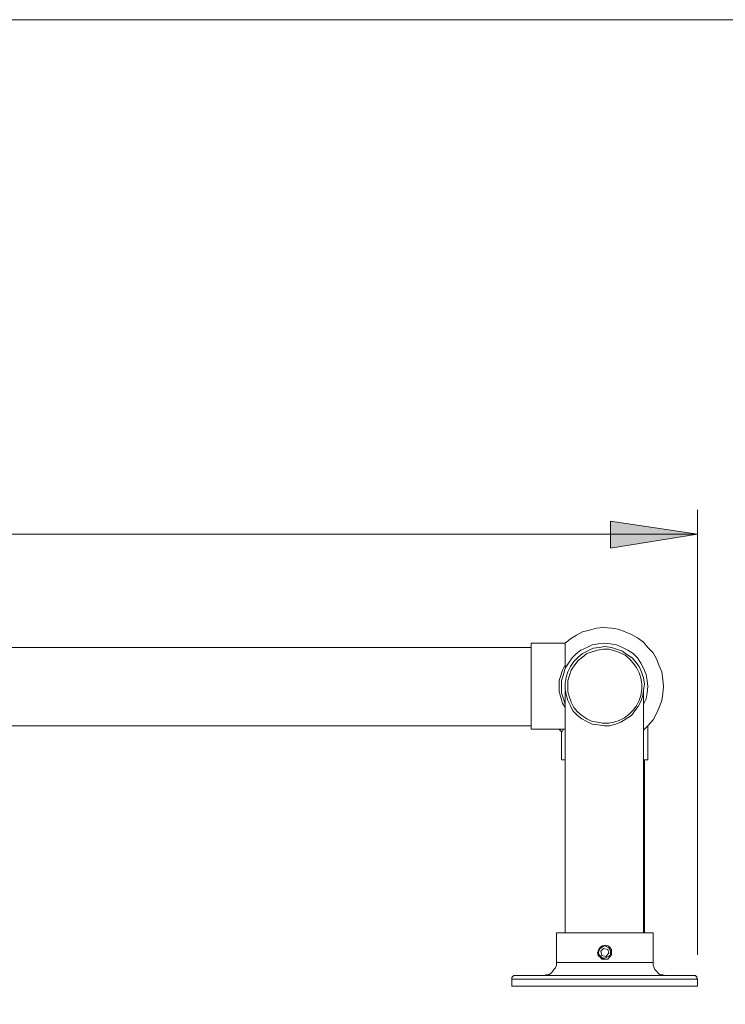
# Model space of a CAD drawing. Extents: x 95 to 1095, y -80 to 920.
# Drawn here: x 398 to 486, y 796 to 920 of the extents above; entities that cross this region are included whole.
import ezdxf

# ---------------------------------------------------------------- set-up
doc = ezdxf.new("R2010")
doc.units = 0
doc.header["$MEASUREMENT"] = 0
doc.layers.add('Layer 1', color=7, linetype='Continuous', lineweight=0)
doc.layers.add('Layer 2', color=7, linetype='Continuous', lineweight=0)

# ---------------------------------------------------------------- blocks, each defined once
blk = doc.blocks.new('Block_0')
at = {"layer": 'Layer 1', "true_color": 0x000000, "transparency": 33554687}
h = blk.add_hatch(color=18, dxfattribs=at)
h.dxf.hatch_style = 2
edge = h.paths.add_edge_path()
edge.add_spline(control_points=[(288.57, 855.45), (288.57, 855.45), (299.39, 857.09), (299.39, 857.09), (299.39, 857.09), (299.39, 853.7), (299.39, 853.7)], knot_values=[0, 0, 0, 0, 1, 1, 1, 2, 2, 2, 2], degree=3, periodic=0)
edge.add_line((299.39, 853.7), (288.57, 855.45))
edge = h.paths.add_edge_path()
edge.add_spline(control_points=[(482.88, 855.45), (482.88, 855.45), (471.96, 853.7), (471.96, 853.7), (471.96, 853.7), (471.96, 857.09), (471.96, 857.09)], knot_values=[0, 0, 0, 0, 1, 1, 1, 2, 2, 2, 2], degree=3, periodic=0)
edge.add_line((471.96, 857.09), (482.88, 855.45))
edge = h.paths.add_edge_path()
edge.add_spline(control_points=[(904.47, 733.12), (904.47, 733.12), (915.4, 734.87), (915.4, 734.87), (915.4, 734.87), (915.4, 731.48), (915.4, 731.48)], knot_values=[0, 0, 0, 0, 1, 1, 1, 2, 2, 2, 2], degree=3, periodic=0)
edge.add_line((915.4, 731.48), (904.47, 733.12))
edge = h.paths.add_edge_path()
edge.add_spline(control_points=[(1002.99, 733.12), (1002.99, 733.12), (992.18, 731.48), (992.18, 731.48), (992.18, 731.48), (992.18, 734.87), (992.18, 734.87)], knot_values=[0, 0, 0, 0, 1, 1, 1, 2, 2, 2, 2], degree=3, periodic=0)
edge.add_line((992.18, 734.87), (1002.99, 733.12))
edge = h.paths.add_edge_path()
edge.add_spline(control_points=[(999.28, 686.81), (999.28, 686.81), (988.46, 685.17), (988.46, 685.17), (988.46, 685.17), (988.46, 688.56), (988.46, 688.56)], knot_values=[0, 0, 0, 0, 1, 1, 1, 2, 2, 2, 2], degree=3, periodic=0)
edge.add_line((988.46, 688.56), (999.28, 686.81))
edge = h.paths.add_edge_path()
edge.add_spline(control_points=[(1002.99, 686.81), (1002.99, 686.81), (1013.8, 688.56), (1013.8, 688.56), (1013.8, 688.56), (1013.8, 685.17), (1013.8, 685.17)], knot_values=[0, 0, 0, 0, 1, 1, 1, 2, 2, 2, 2], degree=3, periodic=0)
edge.add_line((1013.8, 685.17), (1002.99, 686.81))
edge = h.paths.add_edge_path()
edge.add_spline(control_points=[(890.49, 470), (890.49, 470), (901.31, 471.64), (901.31, 471.64), (901.31, 471.64), (901.31, 468.37), (901.31, 468.37)], knot_values=[0, 0, 0, 0, 1, 1, 1, 2, 2, 2, 2], degree=3, periodic=0)
edge.add_line((901.31, 468.37), (890.49, 470))
edge = h.paths.add_edge_path()
edge.add_spline(control_points=[(1006.6, 470), (1006.6, 470), (995.78, 468.37), (995.78, 468.37), (995.78, 468.37), (995.78, 471.64), (995.78, 471.64)], knot_values=[0, 0, 0, 0, 1, 1, 1, 2, 2, 2, 2], degree=3, periodic=0)
edge.add_line((995.78, 471.64), (1006.6, 470))
at = {"layer": 'Layer 1', "color": 18, "lineweight": 18, "true_color": 0x000000}
for points in [[(482.88, 802.69), (482.88, 802.69), (482.88, 858.51), (482.88, 858.51)], [(288.57, 855.45), (288.57, 855.45), (482.88, 855.45), (482.88, 855.45)], [(466.28, 841.8), (466.28, 841.8), (462.02, 841.8), (462.02, 841.8)], [(462.02, 841.8), (462.02, 841.8), (462.02, 841.8), (462.02, 841.8)], [(462.02, 841.25), (462.02, 841.25), (309.32, 841.25), (309.32, 841.25)], [(466.28, 835.79), (466.28, 835.79), (466.28, 805.42), (466.28, 805.42)], [(476.11, 805.42), (476.11, 805.42), (476.11, 835.79), (476.11, 835.79)], [(309.32, 831.42), (309.32, 831.42), (462.02, 831.42), (462.02, 831.42)], [(462.02, 830.98), (462.02, 830.98), (466.28, 830.98), (466.28, 830.98)], [(462.02, 830.98), (462.02, 830.98), (462.02, 830.98), (462.02, 830.98)], [(465.84, 830.65), (465.84, 830.65), (465.84, 827.16), (465.84, 827.16)], [(466.28, 830.98), (466.28, 830.98), (466.28, 830.87), (466.28, 830.87)], [(476.65, 827.16), (476.65, 827.16), (476.65, 831.31), (476.65, 831.31)], [(466.28, 827.16), (466.28, 827.16), (466.28, 805.42), (466.28, 805.42)], [(476.22, 805.42), (476.22, 805.42), (476.22, 827.16), (476.22, 827.16)], [(465.18, 805.42), (465.18, 805.42), (465.18, 801.71), (465.18, 801.71)], [(477.31, 801.71), (477.31, 801.71), (477.31, 805.42), (477.31, 805.42)], [(471.08, 803.46), (471.08, 803.46), (470.75, 803.13), (470.75, 803.13)], [(470.75, 803.13), (470.75, 803.13), (470.86, 802.58), (470.86, 802.58)], [(471.63, 803.35), (471.63, 803.35), (471.08, 803.46), (471.08, 803.46)], [(471.74, 802.91), (471.74, 802.91), (471.63, 803.35), (471.63, 803.35)], [(470.65, 802.37), (470.65, 802.37), (470.65, 802.37), (470.65, 802.37)], [(470.86, 802.58), (470.86, 802.58), (471.41, 802.48), (471.41, 802.48)], [(471.41, 802.48), (471.41, 802.48), (471.74, 802.91), (471.74, 802.91)], [(459.61, 799.64), (459.61, 799.64), (459.61, 798.76), (459.61, 798.76)], [(482.88, 798.76), (482.88, 798.76), (482.88, 799.64), (482.88, 799.64)]]:
    blk.add_open_spline(points, degree=3, dxfattribs=at)
for points, knots in [([(482.88, 855.45), (482.88, 855.45), (471.96, 853.7), (471.96, 853.7), (471.96, 853.7), (471.96, 857.09), (471.96, 857.09), (471.96, 857.09), (482.88, 855.45), (482.88, 855.45)], [0, 0, 0, 0, 1, 1, 1, 2, 2, 2, 3, 3, 3, 3]), ([(476.11, 830.87), (476.11, 830.87), (476.65, 831.42), (476.65, 831.42), (476.65, 831.42), (477.31, 832.18), (477.31, 832.18), (477.31, 832.18), (477.74, 832.95), (477.74, 832.95), (477.74, 832.95), (478.07, 833.71), (478.07, 833.71), (478.07, 833.71), (478.4, 834.59), (478.4, 834.59), (478.4, 834.59), (478.51, 835.46), (478.51, 835.46), (478.51, 835.46), (478.62, 836.33), (478.62, 836.33), (478.62, 836.33), (478.51, 837.21), (478.51, 837.21), (478.51, 837.21), (478.4, 838.19), (478.4, 838.19), (478.4, 838.19), (478.07, 838.96), (478.07, 838.96), (478.07, 838.96), (477.74, 839.83), (477.74, 839.83), (477.74, 839.83), (477.31, 840.59), (477.31, 840.59), (477.31, 840.59), (476.65, 841.25), (476.65, 841.25), (476.65, 841.25), (476.11, 841.9), (476.11, 841.9), (476.11, 841.9), (475.34, 842.45), (475.34, 842.45), (475.34, 842.45), (474.58, 842.89), (474.58, 842.89), (474.58, 842.89), (473.81, 843.21), (473.81, 843.21), (473.81, 843.21), (472.94, 843.54), (472.94, 843.54), (472.94, 843.54), (472.07, 843.65), (472.07, 843.65), (472.07, 843.65), (471.08, 843.76), (471.08, 843.76), (471.08, 843.76), (470.21, 843.65), (470.21, 843.65), (470.21, 843.65), (469.33, 843.43), (469.33, 843.43), (469.33, 843.43), (468.46, 843.21), (468.46, 843.21), (468.46, 843.21), (467.7, 842.78), (467.7, 842.78), (467.7, 842.78), (466.93, 842.34), (466.93, 842.34), (466.93, 842.34), (466.28, 841.8), (466.28, 841.8)], [0, 0, 0, 0, 1, 1, 1, 2, 2, 2, 3, 3, 3, 4, 4, 4, 5, 5, 5, 6, 6, 6, 7, 7, 7, 8, 8, 8, 9, 9, 9, 10, 10, 10, 11, 11, 11, 12, 12, 12, 13, 13, 13, 14, 14, 14, 15, 15, 15, 16, 16, 16, 17, 17, 17, 18, 18, 18, 19, 19, 19, 20, 20, 20, 21, 21, 21, 22, 22, 22, 23, 23, 23, 24, 24, 24, 25, 25, 25, 26, 26, 26, 26]), ([(462.02, 841.8), (462.02, 841.8), (462.02, 841.69), (462.02, 841.69), (462.02, 841.69), (462.02, 841.58), (462.02, 841.58), (462.02, 841.58), (462.02, 841.25), (462.02, 841.25), (462.02, 841.25), (462.02, 840.92), (462.02, 840.92), (462.02, 840.92), (462.02, 840.48), (462.02, 840.48), (462.02, 840.48), (462.02, 839.94), (462.02, 839.94), (462.02, 839.94), (462.02, 839.28), (462.02, 839.28), (462.02, 839.28), (462.02, 838.63), (462.02, 838.63), (462.02, 838.63), (462.02, 837.86), (462.02, 837.86), (462.02, 837.86), (462.02, 837.1), (462.02, 837.1), (462.02, 837.1), (462.02, 836.33), (462.02, 836.33), (462.02, 836.33), (462.02, 835.57), (462.02, 835.57), (462.02, 835.57), (462.02, 834.8), (462.02, 834.8), (462.02, 834.8), (462.02, 834.15), (462.02, 834.15), (462.02, 834.15), (462.02, 833.39), (462.02, 833.39), (462.02, 833.39), (462.02, 832.84), (462.02, 832.84), (462.02, 832.84), (462.02, 832.29), (462.02, 832.29), (462.02, 832.29), (462.02, 831.86), (462.02, 831.86), (462.02, 831.86), (462.02, 831.42), (462.02, 831.42), (462.02, 831.42), (462.02, 831.2), (462.02, 831.2), (462.02, 831.2), (462.02, 830.98), (462.02, 830.98)], [0, 0, 0, 0, 1, 1, 1, 2, 2, 2, 3, 3, 3, 4, 4, 4, 5, 5, 5, 6, 6, 6, 7, 7, 7, 8, 8, 8, 9, 9, 9, 10, 10, 10, 11, 11, 11, 12, 12, 12, 13, 13, 13, 14, 14, 14, 15, 15, 15, 16, 16, 16, 17, 17, 17, 18, 18, 18, 19, 19, 19, 20, 20, 20, 21, 21, 21, 21]), ([(462.02, 841.25), (462.02, 841.25), (462.02, 841.25), (462.02, 841.25), (462.02, 841.25), (462.02, 841.58), (462.02, 841.58), (462.02, 841.58), (462.02, 841.69), (462.02, 841.69), (462.02, 841.69), (462.02, 841.8), (462.02, 841.8)], [0, 0, 0, 0, 1, 1, 1, 2, 2, 2, 3, 3, 3, 4, 4, 4, 4]), ([(476.11, 834.15), (476.11, 834.15), (476.11, 834.15), (476.11, 834.15), (476.11, 834.15), (476.43, 834.8), (476.43, 834.8), (476.43, 834.8), (476.54, 835.57), (476.54, 835.57), (476.54, 835.57), (476.65, 836.33), (476.65, 836.33), (476.65, 836.33), (476.54, 837.1), (476.54, 837.1), (476.54, 837.1), (476.43, 837.86), (476.43, 837.86), (476.43, 837.86), (476.11, 838.63), (476.11, 838.63), (476.11, 838.63), (475.78, 839.28), (475.78, 839.28), (475.78, 839.28), (475.34, 839.94), (475.34, 839.94), (475.34, 839.94), (474.8, 840.48), (474.8, 840.48), (474.8, 840.48), (474.14, 840.92), (474.14, 840.92), (474.14, 840.92), (473.48, 841.25), (473.48, 841.25), (473.48, 841.25), (472.72, 841.58), (472.72, 841.58), (472.72, 841.58), (471.96, 841.69), (471.96, 841.69), (471.96, 841.69), (471.19, 841.8), (471.19, 841.8), (471.19, 841.8), (470.43, 841.69), (470.43, 841.69), (470.43, 841.69), (469.66, 841.58), (469.66, 841.58), (469.66, 841.58), (469.01, 841.25), (469.01, 841.25), (469.01, 841.25), (468.24, 840.92), (468.24, 840.92), (468.24, 840.92), (467.7, 840.48), (467.7, 840.48), (467.7, 840.48), (467.15, 839.94), (467.15, 839.94), (467.15, 839.94), (466.71, 839.28), (466.71, 839.28), (466.71, 839.28), (466.28, 838.63), (466.28, 838.63), (466.28, 838.63), (466.06, 837.86), (466.06, 837.86), (466.06, 837.86), (465.84, 837.1), (465.84, 837.1), (465.84, 837.1), (465.84, 836.33), (465.84, 836.33), (465.84, 836.33), (465.84, 835.57), (465.84, 835.57), (465.84, 835.57), (466.06, 834.8), (466.06, 834.8), (466.06, 834.8), (466.28, 834.15), (466.28, 834.15)], [0, 0, 0, 0, 1, 1, 1, 2, 2, 2, 3, 3, 3, 4, 4, 4, 5, 5, 5, 6, 6, 6, 7, 7, 7, 8, 8, 8, 9, 9, 9, 10, 10, 10, 11, 11, 11, 12, 12, 12, 13, 13, 13, 14, 14, 14, 15, 15, 15, 16, 16, 16, 17, 17, 17, 18, 18, 18, 19, 19, 19, 20, 20, 20, 21, 21, 21, 22, 22, 22, 23, 23, 23, 24, 24, 24, 25, 25, 25, 26, 26, 26, 27, 27, 27, 28, 28, 28, 29, 29, 29, 29]), ([(466.39, 841.9), (466.39, 841.9), (466.28, 841.8), (466.28, 841.8), (466.28, 841.8), (466.17, 841.8), (466.17, 841.8)], [0, 0, 0, 0, 1, 1, 1, 2, 2, 2, 2]), ([(466.28, 841.8), (466.28, 841.8), (466.28, 841.69), (466.28, 841.69), (466.28, 841.69), (466.28, 841.58), (466.28, 841.58), (466.28, 841.58), (466.28, 841.25), (466.28, 841.25), (466.28, 841.25), (466.28, 840.81), (466.28, 840.81), (466.28, 840.81), (466.28, 840.38), (466.28, 840.38), (466.28, 840.38), (466.28, 839.72), (466.28, 839.72), (466.28, 839.72), (466.28, 839.06), (466.28, 839.06)], [0, 0, 0, 0, 1, 1, 1, 2, 2, 2, 3, 3, 3, 4, 4, 4, 5, 5, 5, 6, 6, 6, 7, 7, 7, 7]), ([(476, 835.24), (476, 835.24), (475.78, 834.48), (475.78, 834.48), (475.78, 834.48), (475.45, 833.82), (475.45, 833.82), (475.45, 833.82), (475.01, 833.28), (475.01, 833.28), (475.01, 833.28), (474.58, 832.73), (474.58, 832.73), (474.58, 832.73), (473.92, 832.29), (473.92, 832.29), (473.92, 832.29), (473.27, 831.86), (473.27, 831.86), (473.27, 831.86), (472.61, 831.64), (472.61, 831.64), (472.61, 831.64), (471.85, 831.42), (471.85, 831.42), (471.85, 831.42), (471.19, 831.42), (471.19, 831.42), (471.19, 831.42), (470.43, 831.53), (470.43, 831.53), (470.43, 831.53), (469.66, 831.64), (469.66, 831.64), (469.66, 831.64), (469.01, 831.97), (469.01, 831.97), (469.01, 831.97), (468.35, 832.29), (468.35, 832.29), (468.35, 832.29), (467.81, 832.73), (467.81, 832.73), (467.81, 832.73), (467.26, 833.28), (467.26, 833.28), (467.26, 833.28), (466.93, 833.93), (466.93, 833.93), (466.93, 833.93), (466.6, 834.59), (466.6, 834.59), (466.6, 834.59), (466.39, 835.35), (466.39, 835.35), (466.39, 835.35), (466.28, 836.01), (466.28, 836.01), (466.28, 836.01), (466.28, 836.77), (466.28, 836.77), (466.28, 836.77), (466.39, 837.54), (466.39, 837.54), (466.39, 837.54), (466.6, 838.19), (466.6, 838.19), (466.6, 838.19), (466.93, 838.85), (466.93, 838.85), (466.93, 838.85), (467.37, 839.5), (467.37, 839.5), (467.37, 839.5), (467.91, 840.05), (467.91, 840.05), (467.91, 840.05), (468.46, 840.48), (468.46, 840.48), (468.46, 840.48), (469.12, 840.81), (469.12, 840.81), (469.12, 840.81), (469.77, 841.14), (469.77, 841.14), (469.77, 841.14), (470.54, 841.25), (470.54, 841.25), (470.54, 841.25), (471.3, 841.36), (471.3, 841.36), (471.3, 841.36), (472.07, 841.25), (472.07, 841.25), (472.07, 841.25), (472.72, 841.03), (472.72, 841.03), (472.72, 841.03), (473.38, 840.81), (473.38, 840.81), (473.38, 840.81), (474.03, 840.38), (474.03, 840.38), (474.03, 840.38), (474.69, 839.94), (474.69, 839.94), (474.69, 839.94), (475.12, 839.39), (475.12, 839.39), (475.12, 839.39), (475.56, 838.85), (475.56, 838.85), (475.56, 838.85), (475.89, 838.08), (475.89, 838.08), (475.89, 838.08), (476.11, 837.43), (476.11, 837.43), (476.11, 837.43), (476.22, 836.66), (476.22, 836.66), (476.22, 836.66), (476.11, 835.9), (476.11, 835.9), (476.11, 835.9), (476, 835.24), (476, 835.24)], [0, 0, 0, 0, 1, 1, 1, 2, 2, 2, 3, 3, 3, 4, 4, 4, 5, 5, 5, 6, 6, 6, 7, 7, 7, 8, 8, 8, 9, 9, 9, 10, 10, 10, 11, 11, 11, 12, 12, 12, 13, 13, 13, 14, 14, 14, 15, 15, 15, 16, 16, 16, 17, 17, 17, 18, 18, 18, 19, 19, 19, 20, 20, 20, 21, 21, 21, 22, 22, 22, 23, 23, 23, 24, 24, 24, 25, 25, 25, 26, 26, 26, 27, 27, 27, 28, 28, 28, 29, 29, 29, 30, 30, 30, 31, 31, 31, 32, 32, 32, 33, 33, 33, 34, 34, 34, 35, 35, 35, 36, 36, 36, 37, 37, 37, 38, 38, 38, 39, 39, 39, 40, 40, 40, 41, 41, 41, 42, 42, 42, 42]), ([(475.78, 835.24), (475.78, 835.24), (475.89, 836.01), (475.89, 836.01), (475.89, 836.01), (475.89, 836.66), (475.89, 836.66), (475.89, 836.66), (475.78, 837.43), (475.78, 837.43), (475.78, 837.43), (475.56, 838.08), (475.56, 838.08), (475.56, 838.08), (475.23, 838.74), (475.23, 838.74), (475.23, 838.74), (474.8, 839.28), (474.8, 839.28), (474.8, 839.28), (474.36, 839.83), (474.36, 839.83), (474.36, 839.83), (473.81, 840.27), (473.81, 840.27), (473.81, 840.27), (473.16, 840.59), (473.16, 840.59), (473.16, 840.59), (472.5, 840.81), (472.5, 840.81), (472.5, 840.81), (471.74, 841.03), (471.74, 841.03), (471.74, 841.03), (471.08, 841.03), (471.08, 841.03), (471.08, 841.03), (470.32, 840.92), (470.32, 840.92), (470.32, 840.92), (469.66, 840.7), (469.66, 840.7), (469.66, 840.7), (469.01, 840.48), (469.01, 840.48), (469.01, 840.48), (468.46, 840.05), (468.46, 840.05), (468.46, 840.05), (467.91, 839.61), (467.91, 839.61), (467.91, 839.61), (467.48, 839.06), (467.48, 839.06), (467.48, 839.06), (467.04, 838.41), (467.04, 838.41), (467.04, 838.41), (466.82, 837.75), (466.82, 837.75), (466.82, 837.75), (466.6, 837.1), (466.6, 837.1), (466.6, 837.1), (466.6, 836.44), (466.6, 836.44), (466.6, 836.44), (466.6, 835.68), (466.6, 835.68), (466.6, 835.68), (466.82, 835.02), (466.82, 835.02), (466.82, 835.02), (467.04, 834.37), (467.04, 834.37), (467.04, 834.37), (467.37, 833.71), (467.37, 833.71), (467.37, 833.71), (467.81, 833.17), (467.81, 833.17), (467.81, 833.17), (468.35, 832.73), (468.35, 832.73), (468.35, 832.73), (469.01, 832.29), (469.01, 832.29), (469.01, 832.29), (469.66, 831.97), (469.66, 831.97), (469.66, 831.97), (470.32, 831.86), (470.32, 831.86), (470.32, 831.86), (470.97, 831.75), (470.97, 831.75), (470.97, 831.75), (471.74, 831.75), (471.74, 831.75), (471.74, 831.75), (472.39, 831.86), (472.39, 831.86), (472.39, 831.86), (473.05, 832.07), (473.05, 832.07), (473.05, 832.07), (473.7, 832.4), (473.7, 832.4), (473.7, 832.4), (474.25, 832.84), (474.25, 832.84), (474.25, 832.84), (474.8, 833.39), (474.8, 833.39), (474.8, 833.39), (475.23, 833.93), (475.23, 833.93), (475.23, 833.93), (475.56, 834.59), (475.56, 834.59), (475.56, 834.59), (475.78, 835.24), (475.78, 835.24)], [0, 0, 0, 0, 1, 1, 1, 2, 2, 2, 3, 3, 3, 4, 4, 4, 5, 5, 5, 6, 6, 6, 7, 7, 7, 8, 8, 8, 9, 9, 9, 10, 10, 10, 11, 11, 11, 12, 12, 12, 13, 13, 13, 14, 14, 14, 15, 15, 15, 16, 16, 16, 17, 17, 17, 18, 18, 18, 19, 19, 19, 20, 20, 20, 21, 21, 21, 22, 22, 22, 23, 23, 23, 24, 24, 24, 25, 25, 25, 26, 26, 26, 27, 27, 27, 28, 28, 28, 29, 29, 29, 30, 30, 30, 31, 31, 31, 32, 32, 32, 33, 33, 33, 34, 34, 34, 35, 35, 35, 36, 36, 36, 37, 37, 37, 38, 38, 38, 39, 39, 39, 40, 40, 40, 41, 41, 41, 41]), ([(466.28, 833.71), (466.28, 833.71), (465.95, 834.26), (465.95, 834.26), (465.95, 834.26), (465.73, 835.02), (465.73, 835.02), (465.73, 835.02), (465.51, 835.68), (465.51, 835.68), (465.51, 835.68), (465.51, 836.33), (465.51, 836.33), (465.51, 836.33), (465.51, 837.1), (465.51, 837.1), (465.51, 837.1), (465.73, 837.75), (465.73, 837.75), (465.73, 837.75), (465.95, 838.41), (465.95, 838.41), (465.95, 838.41), (466.28, 839.06), (466.28, 839.06)], [0, 0, 0, 0, 1, 1, 1, 2, 2, 2, 3, 3, 3, 4, 4, 4, 5, 5, 5, 6, 6, 6, 7, 7, 7, 8, 8, 8, 8]), ([(466.28, 839.06), (466.28, 839.06), (466.28, 838.96), (466.28, 838.96), (466.28, 838.96), (466.28, 838.85), (466.28, 838.85), (466.28, 838.85), (466.39, 838.85), (466.39, 838.85), (466.39, 838.85), (466.49, 838.96), (466.49, 838.96), (466.49, 838.96), (466.49, 839.06), (466.49, 839.06)], [0, 0, 0, 0, 1, 1, 1, 2, 2, 2, 3, 3, 3, 4, 4, 4, 5, 5, 5, 5]), ([(466.28, 833.93), (466.28, 833.93), (466.28, 833.82), (466.28, 833.82), (466.28, 833.82), (466.28, 833.71), (466.28, 833.71)], [0, 0, 0, 0, 1, 1, 1, 2, 2, 2, 2]), ([(466.28, 833.71), (466.28, 833.71), (466.28, 833.06), (466.28, 833.06), (466.28, 833.06), (466.28, 832.4), (466.28, 832.4), (466.28, 832.4), (466.28, 831.86), (466.28, 831.86), (466.28, 831.86), (466.28, 831.53), (466.28, 831.53), (466.28, 831.53), (466.28, 831.2), (466.28, 831.2), (466.28, 831.2), (466.28, 830.98), (466.28, 830.98)], [0, 0, 0, 0, 1, 1, 1, 2, 2, 2, 3, 3, 3, 4, 4, 4, 5, 5, 5, 6, 6, 6, 6]), ([(476.65, 831.31), (476.65, 831.31), (476.65, 831.31), (476.65, 831.31), (476.65, 831.31), (476.65, 831.42), (476.65, 831.42), (476.65, 831.42), (476.76, 831.53), (476.76, 831.53)], [0, 0, 0, 0, 1, 1, 1, 2, 2, 2, 3, 3, 3, 3]), ([(462.02, 830.98), (462.02, 830.98), (462.02, 830.98), (462.02, 830.98), (462.02, 830.98), (462.02, 831.2), (462.02, 831.2), (462.02, 831.2), (462.02, 831.42), (462.02, 831.42)], [0, 0, 0, 0, 1, 1, 1, 2, 2, 2, 3, 3, 3, 3]), ([(465.84, 830.65), (465.84, 830.65), (465.84, 830.65), (465.84, 830.65), (465.84, 830.65), (465.73, 830.76), (465.73, 830.76), (465.73, 830.76), (465.73, 830.87), (465.73, 830.87), (465.73, 830.87), (465.62, 830.87), (465.62, 830.87), (465.62, 830.87), (465.51, 830.98), (465.51, 830.98)], [0, 0, 0, 0, 1, 1, 1, 2, 2, 2, 3, 3, 3, 4, 4, 4, 5, 5, 5, 5]), ([(466.06, 830.98), (466.06, 830.98), (465.95, 830.76), (465.95, 830.76), (465.95, 830.76), (465.84, 830.65), (465.84, 830.65)], [0, 0, 0, 0, 1, 1, 1, 2, 2, 2, 2]), ([(476.65, 831.31), (476.65, 831.31), (476.65, 831.31), (476.65, 831.31), (476.65, 831.31), (476.54, 831.31), (476.54, 831.31)], [0, 0, 0, 0, 1, 1, 1, 2, 2, 2, 2]), ([(466.28, 827.16), (466.28, 827.16), (466.28, 827.16), (466.28, 827.16), (466.28, 827.16), (466.06, 827.16), (466.06, 827.16), (466.06, 827.16), (465.84, 827.16), (465.84, 827.16)], [0, 0, 0, 0, 1, 1, 1, 2, 2, 2, 3, 3, 3, 3]), ([(476.65, 827.16), (476.65, 827.16), (476.54, 827.16), (476.54, 827.16), (476.54, 827.16), (476.43, 827.16), (476.43, 827.16), (476.43, 827.16), (476.11, 827.16), (476.11, 827.16)], [0, 0, 0, 0, 1, 1, 1, 2, 2, 2, 3, 3, 3, 3]), ([(465.18, 805.42), (465.18, 805.42), (465.18, 805.42), (465.18, 805.42), (465.18, 805.42), (465.4, 805.42), (465.4, 805.42), (465.4, 805.42), (465.62, 805.42), (465.62, 805.42), (465.62, 805.42), (466.06, 805.42), (466.06, 805.42), (466.06, 805.42), (466.49, 805.42), (466.49, 805.42), (466.49, 805.42), (467.04, 805.42), (467.04, 805.42), (467.04, 805.42), (467.7, 805.42), (467.7, 805.42), (467.7, 805.42), (468.46, 805.42), (468.46, 805.42), (468.46, 805.42), (469.23, 805.42), (469.23, 805.42), (469.23, 805.42), (469.99, 805.42), (469.99, 805.42), (469.99, 805.42), (470.75, 805.42), (470.75, 805.42), (470.75, 805.42), (471.63, 805.42), (471.63, 805.42), (471.63, 805.42), (472.5, 805.42), (472.5, 805.42), (472.5, 805.42), (473.27, 805.42), (473.27, 805.42), (473.27, 805.42), (474.03, 805.42), (474.03, 805.42), (474.03, 805.42), (474.69, 805.42), (474.69, 805.42), (474.69, 805.42), (475.34, 805.42), (475.34, 805.42), (475.34, 805.42), (475.89, 805.42), (475.89, 805.42), (475.89, 805.42), (476.43, 805.42), (476.43, 805.42), (476.43, 805.42), (476.76, 805.42), (476.76, 805.42), (476.76, 805.42), (477.09, 805.42), (477.09, 805.42), (477.09, 805.42), (477.2, 805.42), (477.2, 805.42), (477.2, 805.42), (477.31, 805.42), (477.31, 805.42)], [0, 0, 0, 0, 1, 1, 1, 2, 2, 2, 3, 3, 3, 4, 4, 4, 5, 5, 5, 6, 6, 6, 7, 7, 7, 8, 8, 8, 9, 9, 9, 10, 10, 10, 11, 11, 11, 12, 12, 12, 13, 13, 13, 14, 14, 14, 15, 15, 15, 16, 16, 16, 17, 17, 17, 18, 18, 18, 19, 19, 19, 20, 20, 20, 21, 21, 21, 22, 22, 22, 23, 23, 23, 23]), ([(471.85, 803.68), (471.85, 803.68), (471.63, 803.79), (471.63, 803.79), (471.63, 803.79), (471.3, 803.9), (471.3, 803.9), (471.3, 803.9), (470.97, 803.79), (470.97, 803.79), (470.97, 803.79), (470.75, 803.68), (470.75, 803.68), (470.75, 803.68), (470.54, 803.46), (470.54, 803.46), (470.54, 803.46), (470.43, 803.24), (470.43, 803.24), (470.43, 803.24), (470.43, 802.91), (470.43, 802.91), (470.43, 802.91), (470.43, 802.69), (470.43, 802.69), (470.43, 802.69), (470.65, 802.48), (470.65, 802.48), (470.65, 802.48), (470.65, 802.37), (470.65, 802.37)], [0, 0, 0, 0, 1, 1, 1, 2, 2, 2, 3, 3, 3, 4, 4, 4, 5, 5, 5, 6, 6, 6, 7, 7, 7, 8, 8, 8, 9, 9, 9, 10, 10, 10, 10]), ([(470.75, 802.48), (470.75, 802.48), (470.54, 802.69), (470.54, 802.69), (470.54, 802.69), (470.43, 803.02), (470.43, 803.02), (470.43, 803.02), (470.54, 803.24), (470.54, 803.24), (470.54, 803.24), (470.65, 803.46), (470.65, 803.46), (470.65, 803.46), (470.97, 803.68), (470.97, 803.68), (470.97, 803.68), (471.19, 803.79), (471.19, 803.79), (471.19, 803.79), (471.52, 803.68), (471.52, 803.68), (471.52, 803.68), (471.74, 803.57), (471.74, 803.57), (471.74, 803.57), (471.96, 803.24), (471.96, 803.24), (471.96, 803.24), (471.96, 803.02), (471.96, 803.02), (471.96, 803.02), (471.96, 802.69), (471.96, 802.69), (471.96, 802.69), (471.74, 802.48), (471.74, 802.48), (471.74, 802.48), (471.52, 802.37), (471.52, 802.37), (471.52, 802.37), (471.19, 802.26), (471.19, 802.26), (471.19, 802.26), (470.97, 802.26), (470.97, 802.26), (470.97, 802.26), (470.75, 802.48), (470.75, 802.48)], [0, 0, 0, 0, 1, 1, 1, 2, 2, 2, 3, 3, 3, 4, 4, 4, 5, 5, 5, 6, 6, 6, 7, 7, 7, 8, 8, 8, 9, 9, 9, 10, 10, 10, 11, 11, 11, 12, 12, 12, 13, 13, 13, 14, 14, 14, 15, 15, 15, 16, 16, 16, 16]), ([(471.85, 803.68), (471.85, 803.68), (472.07, 803.35), (472.07, 803.35), (472.07, 803.35), (472.07, 803.02), (472.07, 803.02), (472.07, 803.02), (472.07, 802.69), (472.07, 802.69), (472.07, 802.69), (471.85, 802.37), (471.85, 802.37), (471.85, 802.37), (471.63, 802.15), (471.63, 802.15), (471.63, 802.15), (471.19, 802.15), (471.19, 802.15), (471.19, 802.15), (470.86, 802.15), (470.86, 802.15), (470.86, 802.15), (470.65, 802.37), (470.65, 802.37)], [0, 0, 0, 0, 1, 1, 1, 2, 2, 2, 3, 3, 3, 4, 4, 4, 5, 5, 5, 6, 6, 6, 7, 7, 7, 8, 8, 8, 8]), ([(470.65, 802.37), (470.65, 802.37), (470.43, 802.58), (470.43, 802.58), (470.43, 802.58), (470.32, 803.02), (470.32, 803.02)], [0, 0, 0, 0, 1, 1, 1, 2, 2, 2, 2]), ([(470.54, 802.58), (470.54, 802.58), (470.54, 802.58), (470.54, 802.58), (470.54, 802.58), (470.43, 802.8), (470.43, 802.8), (470.43, 802.8), (470.43, 803.02), (470.43, 803.02)], [0, 0, 0, 0, 1, 1, 1, 2, 2, 2, 3, 3, 3, 3]), ([(465.18, 801.71), (465.18, 801.71), (465.18, 801.38), (465.18, 801.38), (465.18, 801.38), (465.07, 801.06), (465.07, 801.06), (465.07, 801.06), (464.86, 800.84), (464.86, 800.84), (464.86, 800.84), (464.75, 800.62), (464.75, 800.62), (464.75, 800.62), (464.53, 800.4), (464.53, 800.4), (464.53, 800.4), (464.2, 800.18), (464.2, 800.18), (464.2, 800.18), (463.87, 800.18), (463.87, 800.18), (463.87, 800.18), (463.65, 800.07), (463.65, 800.07)], [0, 0, 0, 0, 1, 1, 1, 2, 2, 2, 3, 3, 3, 4, 4, 4, 5, 5, 5, 6, 6, 6, 7, 7, 7, 8, 8, 8, 8]), ([(465.18, 801.71), (465.18, 801.71), (465.18, 801.71), (465.18, 801.71), (465.18, 801.71), (465.4, 801.71), (465.4, 801.71), (465.4, 801.71), (465.62, 801.71), (465.62, 801.71), (465.62, 801.71), (466.06, 801.71), (466.06, 801.71), (466.06, 801.71), (466.49, 801.71), (466.49, 801.71), (466.49, 801.71), (467.04, 801.71), (467.04, 801.71), (467.04, 801.71), (467.7, 801.71), (467.7, 801.71), (467.7, 801.71), (468.46, 801.71), (468.46, 801.71), (468.46, 801.71), (469.23, 801.71), (469.23, 801.71), (469.23, 801.71), (469.99, 801.71), (469.99, 801.71), (469.99, 801.71), (470.75, 801.71), (470.75, 801.71), (470.75, 801.71), (471.63, 801.71), (471.63, 801.71), (471.63, 801.71), (472.5, 801.71), (472.5, 801.71), (472.5, 801.71), (473.27, 801.71), (473.27, 801.71), (473.27, 801.71), (474.03, 801.71), (474.03, 801.71), (474.03, 801.71), (474.69, 801.71), (474.69, 801.71), (474.69, 801.71), (475.34, 801.71), (475.34, 801.71), (475.34, 801.71), (475.89, 801.71), (475.89, 801.71), (475.89, 801.71), (476.43, 801.71), (476.43, 801.71), (476.43, 801.71), (476.76, 801.71), (476.76, 801.71), (476.76, 801.71), (477.09, 801.71), (477.09, 801.71), (477.09, 801.71), (477.2, 801.71), (477.2, 801.71), (477.2, 801.71), (477.31, 801.71), (477.31, 801.71)], [0, 0, 0, 0, 1, 1, 1, 2, 2, 2, 3, 3, 3, 4, 4, 4, 5, 5, 5, 6, 6, 6, 7, 7, 7, 8, 8, 8, 9, 9, 9, 10, 10, 10, 11, 11, 11, 12, 12, 12, 13, 13, 13, 14, 14, 14, 15, 15, 15, 16, 16, 16, 17, 17, 17, 18, 18, 18, 19, 19, 19, 20, 20, 20, 21, 21, 21, 22, 22, 22, 23, 23, 23, 23]), ([(478.84, 800.07), (478.84, 800.07), (478.51, 800.18), (478.51, 800.18), (478.51, 800.18), (478.18, 800.18), (478.18, 800.18), (478.18, 800.18), (477.96, 800.4), (477.96, 800.4), (477.96, 800.4), (477.74, 800.62), (477.74, 800.62), (477.74, 800.62), (477.53, 800.84), (477.53, 800.84), (477.53, 800.84), (477.42, 801.06), (477.42, 801.06), (477.42, 801.06), (477.31, 801.38), (477.31, 801.38), (477.31, 801.38), (477.31, 801.71), (477.31, 801.71)], [0, 0, 0, 0, 1, 1, 1, 2, 2, 2, 3, 3, 3, 4, 4, 4, 5, 5, 5, 6, 6, 6, 7, 7, 7, 8, 8, 8, 8]), ([(460.05, 800.07), (460.05, 800.07), (459.94, 800.07), (459.94, 800.07), (459.94, 800.07), (459.83, 800.07), (459.83, 800.07), (459.83, 800.07), (459.72, 799.96), (459.72, 799.96), (459.72, 799.96), (459.61, 799.85), (459.61, 799.85), (459.61, 799.85), (459.61, 799.74), (459.61, 799.74), (459.61, 799.74), (459.61, 799.64), (459.61, 799.64)], [0, 0, 0, 0, 1, 1, 1, 2, 2, 2, 3, 3, 3, 4, 4, 4, 5, 5, 5, 6, 6, 6, 6]), ([(459.61, 799.64), (459.61, 799.64), (459.61, 799.64), (459.61, 799.64), (459.61, 799.64), (459.83, 799.64), (459.83, 799.64), (459.83, 799.64), (460.05, 799.64), (460.05, 799.64), (460.05, 799.64), (460.49, 799.64), (460.49, 799.64), (460.49, 799.64), (460.92, 799.64), (460.92, 799.64), (460.92, 799.64), (461.47, 799.64), (461.47, 799.64), (461.47, 799.64), (462.13, 799.64), (462.13, 799.64), (462.13, 799.64), (462.89, 799.64), (462.89, 799.64), (462.89, 799.64), (463.76, 799.64), (463.76, 799.64), (463.76, 799.64), (464.64, 799.64), (464.64, 799.64), (464.64, 799.64), (465.62, 799.64), (465.62, 799.64), (465.62, 799.64), (466.6, 799.64), (466.6, 799.64), (466.6, 799.64), (467.59, 799.64), (467.59, 799.64), (467.59, 799.64), (468.68, 799.64), (468.68, 799.64), (468.68, 799.64), (469.77, 799.64), (469.77, 799.64), (469.77, 799.64), (470.97, 799.64), (470.97, 799.64), (470.97, 799.64), (472.07, 799.64), (472.07, 799.64), (472.07, 799.64), (473.16, 799.64), (473.16, 799.64), (473.16, 799.64), (474.25, 799.64), (474.25, 799.64), (474.25, 799.64), (475.34, 799.64), (475.34, 799.64), (475.34, 799.64), (476.32, 799.64), (476.32, 799.64), (476.32, 799.64), (477.31, 799.64), (477.31, 799.64), (477.31, 799.64), (478.29, 799.64), (478.29, 799.64), (478.29, 799.64), (479.16, 799.64), (479.16, 799.64), (479.16, 799.64), (479.93, 799.64), (479.93, 799.64), (479.93, 799.64), (480.58, 799.64), (480.58, 799.64), (480.58, 799.64), (481.24, 799.64), (481.24, 799.64), (481.24, 799.64), (481.79, 799.64), (481.79, 799.64), (481.79, 799.64), (482.22, 799.64), (482.22, 799.64), (482.22, 799.64), (482.44, 799.64), (482.44, 799.64), (482.44, 799.64), (482.66, 799.64), (482.66, 799.64), (482.66, 799.64), (482.77, 799.64), (482.77, 799.64), (482.77, 799.64), (482.88, 799.64), (482.88, 799.64)], [0, 0, 0, 0, 1, 1, 1, 2, 2, 2, 3, 3, 3, 4, 4, 4, 5, 5, 5, 6, 6, 6, 7, 7, 7, 8, 8, 8, 9, 9, 9, 10, 10, 10, 11, 11, 11, 12, 12, 12, 13, 13, 13, 14, 14, 14, 15, 15, 15, 16, 16, 16, 17, 17, 17, 18, 18, 18, 19, 19, 19, 20, 20, 20, 21, 21, 21, 22, 22, 22, 23, 23, 23, 24, 24, 24, 25, 25, 25, 26, 26, 26, 27, 27, 27, 28, 28, 28, 29, 29, 29, 30, 30, 30, 31, 31, 31, 32, 32, 32, 33, 33, 33, 33]), ([(460.05, 800.07), (460.05, 800.07), (460.16, 800.07), (460.16, 800.07), (460.16, 800.07), (460.27, 800.07), (460.27, 800.07), (460.27, 800.07), (460.6, 800.07), (460.6, 800.07), (460.6, 800.07), (460.92, 800.07), (460.92, 800.07), (460.92, 800.07), (461.47, 800.07), (461.47, 800.07), (461.47, 800.07), (462.02, 800.07), (462.02, 800.07), (462.02, 800.07), (462.67, 800.07), (462.67, 800.07), (462.67, 800.07), (463.44, 800.07), (463.44, 800.07), (463.44, 800.07), (464.31, 800.07), (464.31, 800.07), (464.31, 800.07), (465.18, 800.07), (465.18, 800.07), (465.18, 800.07), (466.17, 800.07), (466.17, 800.07), (466.17, 800.07), (467.15, 800.07), (467.15, 800.07), (467.15, 800.07), (468.24, 800.07), (468.24, 800.07), (468.24, 800.07), (469.33, 800.07), (469.33, 800.07), (469.33, 800.07), (470.43, 800.07), (470.43, 800.07), (470.43, 800.07), (471.52, 800.07), (471.52, 800.07), (471.52, 800.07), (472.61, 800.07), (472.61, 800.07), (472.61, 800.07), (473.7, 800.07), (473.7, 800.07), (473.7, 800.07), (474.8, 800.07), (474.8, 800.07), (474.8, 800.07), (475.78, 800.07), (475.78, 800.07), (475.78, 800.07), (476.76, 800.07), (476.76, 800.07), (476.76, 800.07), (477.74, 800.07), (477.74, 800.07), (477.74, 800.07), (478.62, 800.07), (478.62, 800.07), (478.62, 800.07), (479.38, 800.07), (479.38, 800.07), (479.38, 800.07), (480.15, 800.07), (480.15, 800.07), (480.15, 800.07), (480.69, 800.07), (480.69, 800.07), (480.69, 800.07), (481.24, 800.07), (481.24, 800.07), (481.24, 800.07), (481.68, 800.07), (481.68, 800.07), (481.68, 800.07), (482, 800.07), (482, 800.07), (482, 800.07), (482.22, 800.07), (482.22, 800.07), (482.22, 800.07), (482.33, 800.07), (482.33, 800.07)], [0, 0, 0, 0, 1, 1, 1, 2, 2, 2, 3, 3, 3, 4, 4, 4, 5, 5, 5, 6, 6, 6, 7, 7, 7, 8, 8, 8, 9, 9, 9, 10, 10, 10, 11, 11, 11, 12, 12, 12, 13, 13, 13, 14, 14, 14, 15, 15, 15, 16, 16, 16, 17, 17, 17, 18, 18, 18, 19, 19, 19, 20, 20, 20, 21, 21, 21, 22, 22, 22, 23, 23, 23, 24, 24, 24, 25, 25, 25, 26, 26, 26, 27, 27, 27, 28, 28, 28, 29, 29, 29, 30, 30, 30, 31, 31, 31, 31]), ([(482.88, 799.64), (482.88, 799.64), (482.77, 799.74), (482.77, 799.74), (482.77, 799.74), (482.77, 799.85), (482.77, 799.85), (482.77, 799.85), (482.77, 799.96), (482.77, 799.96), (482.77, 799.96), (482.66, 799.96), (482.66, 799.96), (482.66, 799.96), (482.66, 800.07), (482.66, 800.07), (482.66, 800.07), (482.55, 800.07), (482.55, 800.07), (482.55, 800.07), (482.44, 800.07), (482.44, 800.07), (482.44, 800.07), (482.33, 800.07), (482.33, 800.07)], [0, 0, 0, 0, 1, 1, 1, 2, 2, 2, 3, 3, 3, 4, 4, 4, 5, 5, 5, 6, 6, 6, 7, 7, 7, 8, 8, 8, 8]), ([(459.61, 798.76), (459.61, 798.76), (459.61, 798.76), (459.61, 798.76), (459.61, 798.76), (459.83, 798.76), (459.83, 798.76), (459.83, 798.76), (460.05, 798.76), (460.05, 798.76), (460.05, 798.76), (460.49, 798.76), (460.49, 798.76), (460.49, 798.76), (460.92, 798.76), (460.92, 798.76), (460.92, 798.76), (461.47, 798.76), (461.47, 798.76), (461.47, 798.76), (462.13, 798.76), (462.13, 798.76), (462.13, 798.76), (462.89, 798.76), (462.89, 798.76), (462.89, 798.76), (463.76, 798.76), (463.76, 798.76), (463.76, 798.76), (464.64, 798.76), (464.64, 798.76), (464.64, 798.76), (465.62, 798.76), (465.62, 798.76), (465.62, 798.76), (466.6, 798.76), (466.6, 798.76), (466.6, 798.76), (467.59, 798.76), (467.59, 798.76), (467.59, 798.76), (468.68, 798.76), (468.68, 798.76), (468.68, 798.76), (469.77, 798.76), (469.77, 798.76), (469.77, 798.76), (470.97, 798.76), (470.97, 798.76), (470.97, 798.76), (472.07, 798.76), (472.07, 798.76), (472.07, 798.76), (473.16, 798.76), (473.16, 798.76), (473.16, 798.76), (474.25, 798.76), (474.25, 798.76), (474.25, 798.76), (475.34, 798.76), (475.34, 798.76), (475.34, 798.76), (476.32, 798.76), (476.32, 798.76), (476.32, 798.76), (477.31, 798.76), (477.31, 798.76), (477.31, 798.76), (478.29, 798.76), (478.29, 798.76), (478.29, 798.76), (479.16, 798.76), (479.16, 798.76), (479.16, 798.76), (479.93, 798.76), (479.93, 798.76), (479.93, 798.76), (480.58, 798.76), (480.58, 798.76), (480.58, 798.76), (481.24, 798.76), (481.24, 798.76), (481.24, 798.76), (481.79, 798.76), (481.79, 798.76), (481.79, 798.76), (482.22, 798.76), (482.22, 798.76), (482.22, 798.76), (482.44, 798.76), (482.44, 798.76), (482.44, 798.76), (482.66, 798.76), (482.66, 798.76), (482.66, 798.76), (482.77, 798.76), (482.77, 798.76), (482.77, 798.76), (482.88, 798.76), (482.88, 798.76)], [0, 0, 0, 0, 1, 1, 1, 2, 2, 2, 3, 3, 3, 4, 4, 4, 5, 5, 5, 6, 6, 6, 7, 7, 7, 8, 8, 8, 9, 9, 9, 10, 10, 10, 11, 11, 11, 12, 12, 12, 13, 13, 13, 14, 14, 14, 15, 15, 15, 16, 16, 16, 17, 17, 17, 18, 18, 18, 19, 19, 19, 20, 20, 20, 21, 21, 21, 22, 22, 22, 23, 23, 23, 24, 24, 24, 25, 25, 25, 26, 26, 26, 27, 27, 27, 28, 28, 28, 29, 29, 29, 30, 30, 30, 31, 31, 31, 32, 32, 32, 33, 33, 33, 33])]:
    blk.add_open_spline(points, degree=3, knots=knots, dxfattribs=at)
at = {"layer": 'Layer 1'}
blk.add_open_spline([(482.88, 855.45), (482.88, 855.45), (471.96, 853.7), (471.96, 853.7), (471.96, 853.7), (471.96, 857.09), (471.96, 857.09)], degree=3, knots=[0, 0, 0, 0, 1, 1, 1, 2, 2, 2, 2], dxfattribs=at)

msp = doc.modelspace()

# ---------------------------------------------------------------- linework, layer by layer
at = {"layer": 'Layer 2'}
msp.add_lwpolyline([(1094.98, -79.98), (94.98, -79.98), (94.98, 920.02), (1094.98, 920.02)], close=True, dxfattribs=at)

# ---------------------------------------------------------------- block references
at = {"layer": 'Layer 1'}
msp.add_blockref('Block_0', (0, 0), dxfattribs=at)

doc.saveas('drawing.dxf')
